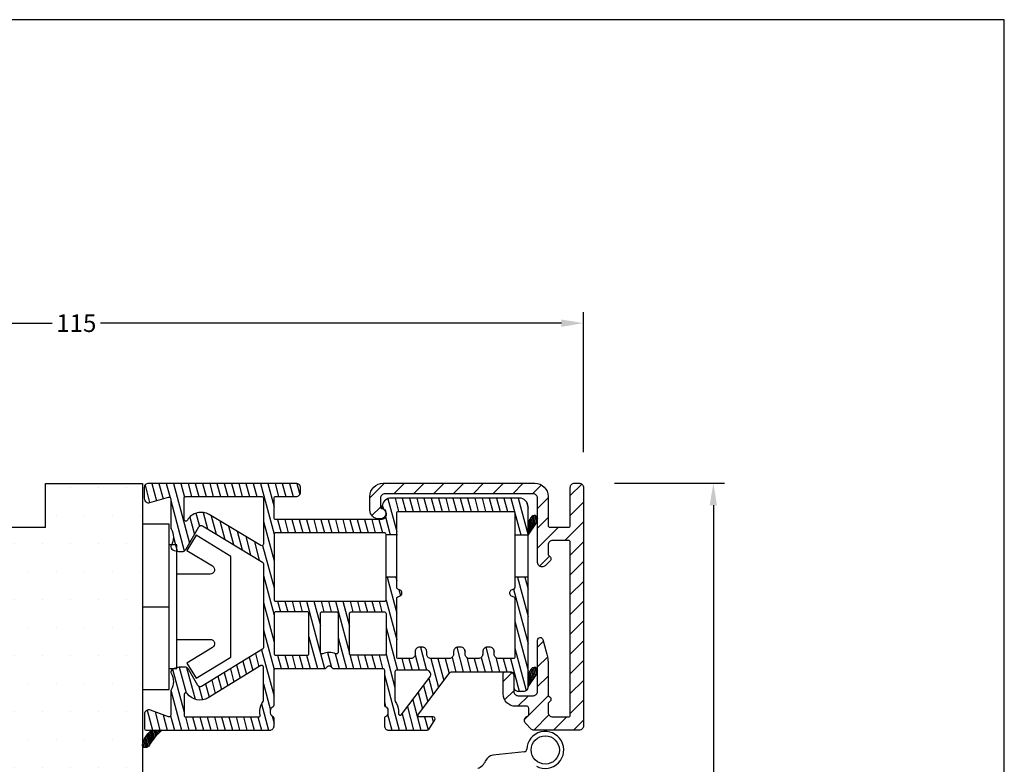
# Model space of a CAD drawing. Extents: x 2835 to 3031, y 283 to 566.
# Drawn here: x 2920 to 3031, y 482 to 566 of the extents above; entities that cross this region are included whole.
import ezdxf

# ---------------------------------------------------------------- set-up
doc = ezdxf.new("R2010")
doc.units = 0
doc.header["$LTSCALE"] = 0.2
doc.header["$PDSIZE"] = 5
doc.layers.get('Defpoints').update_dxf_attribs({"linetype": 'CONTINUOUS'})
for name, color, linetype in [('ALU_PROFIL', 110, 'CONTINUOUS'), ('DIM', 7, 'CONTINUOUS'), ('gummiliste', 8, 'CONTINUOUS'), ('HOVED', 7, 'CONTINUOUS'), ('PLAST_PROFIL', 150, 'CONTINUOUS'), ('træ- sideramme', 15, 'CONTINUOUS'), ('TRÆ_PROFIL', 15, 'CONTINUOUS'), ('UDV. RANDTÆTNING', 8, 'CONTINUOUS')]:
    doc.layers.add(name, color=color, linetype=linetype)
doc.styles.add('ARIAL', font='arial.ttf')
doc.dimstyles.new('SALGDIM', dxfattribs={"dimtxt": 2, "dimasz": 2.5, "dimexe": 1.25, "dimexo": 4, "dimtad": 0, "dimdec": 1, "dimdsep": 46, "dimlunit": 6, "dimtxsty": 'ARIAL', "dimcen": 2.5, "dimclre": 1, "dimadec": 0, "dimazin": 0, "dimtfac": 1, "dimtdec": 1, "dimtmove": 0, "dimatfit": 3, "dimfxl": 0, "dimtolj": 1, "dimtzin": 0, "dimarcsym": 0})

# ---------------------------------------------------------------- blocks, each defined once
blk = doc.blocks.new('*D35')
at = {"layer": 'Defpoints', "color": 0}
for p in [(2983.55, 532.03), (2983.55, 513.39), (2868.58, 510.87)]:
    blk.add_point(p, dxfattribs=at)
at = {"layer": 'DIM', "color": 1, "lineweight": -2}
for p, q in [((2868.58, 514.87), (2868.58, 533.28)), ((2983.55, 517.39), (2983.55, 533.28))]:
    blk.add_line(p, q, dxfattribs=at)
at = {"layer": 'DIM', "color": 0, "lineweight": -2}
for p, q in [((2871.08, 532.03), (2923.32, 532.03)), ((2981.05, 532.03), (2928.81, 532.03))]:
    blk.add_line(p, q, dxfattribs=at)
at = {"layer": 'DIM', "color": 0}
for points in [[(2871.08, 532.44), (2871.08, 531.61), (2868.58, 532.03)], [(2981.05, 532.44), (2981.05, 531.61), (2983.55, 532.03)]]:
    blk.add_solid(points, dxfattribs=at)
at = {"layer": 'DIM', "color": 0, "insert": (2926.07, 532.03), "char_height": 2, "attachment_point": 5, "style": 'ARIAL'}
blk.add_mtext('\\A1;115', dxfattribs=at)
blk = doc.blocks.new('*D36')
at = {"layer": 'Defpoints', "color": 0}
for p in [(2983.05, 513.89), (2982.57, 380.9), (2998.27, 380.9)]:
    blk.add_point(p, dxfattribs=at)
at = {"layer": 'DIM', "color": 1, "lineweight": -2}
for p, q in [((2987.05, 513.89), (2999.52, 513.89)), ((2986.57, 380.9), (2999.52, 380.9))]:
    blk.add_line(p, q, dxfattribs=at)
at = {"layer": 'DIM', "color": 0, "lineweight": -2}
for p, q in [((2998.27, 511.39), (2998.27, 450.13)), ((2998.27, 383.4), (2998.27, 444.65))]:
    blk.add_line(p, q, dxfattribs=at)
at = {"layer": 'DIM', "color": 0}
for points in [[(2997.85, 511.39), (2998.68, 511.39), (2998.27, 513.89)], [(2997.85, 383.4), (2998.68, 383.4), (2998.27, 380.9)]]:
    blk.add_solid(points, dxfattribs=at)
at = {"layer": 'DIM', "color": 0, "insert": (2998.27, 447.39), "char_height": 2, "attachment_point": 5, "rotation": 90, "style": 'ARIAL'}
blk.add_mtext('\\A1;133', dxfattribs=at)

msp = doc.modelspace()

# ---------------------------------------------------------------- hatches: boundary and pattern name
at = {"layer": 'ALU_PROFIL'}
h = msp.add_hatch(dxfattribs=at)
h.set_pattern_fill('ANSI31', color=256, scale=0.5, angle=-1e-14, style=0)
h.paths.add_polyline_path([(2983.55, 513.39, 0.414214), (2983.05, 513.89), (2982.55, 513.89, 0.414214), (2982.05, 513.39), (2982.05, 509.09, -0.414214), (2981.85, 508.89), (2979.75, 508.89, -0.414214), (2979.55, 509.09), (2979.55, 512.39, 0.414214), (2978.05, 513.89), (2960.85, 513.89, 0.414214), (2959.35, 512.39), (2959.35, 510.84, 0.414214), (2960.35, 509.84), (2960.55, 509.84, 0.414214), (2961.15, 510.44, 0.341999), (2960.7, 511.02, -0.341999), (2960.55, 511.21), (2960.55, 512.19, -0.414214), (2961.05, 512.69), (2977.85, 512.69, -0.414214), (2978.35, 512.19), (2978.35, 504.89, 0.414214), (2978.85, 504.39, 0.198912), (2979.21, 504.53), (2979.8, 505.12, 0.198912), (2979.85, 505.26), (2979.85, 505.31), (2979.85, 505.36, 0.198912), (2979.8, 505.5), (2979.61, 505.69, -0.198912), (2979.55, 505.83), (2979.55, 506.89, -0.414214), (2980.05, 507.39), (2981.85, 507.39, -0.414214), (2982.05, 507.19), (2982.05, 501.87), (2982.05, 487.59, -0.414214), (2981.85, 487.39), (2980.05, 487.39, -0.414214), (2979.55, 487.89), (2979.55, 488.87, -0.198912), (2979.61, 489.01), (2979.8, 489.2, 0.198912), (2979.85, 489.34), (2979.85, 489.39), (2979.85, 489.44, 0.198912), (2979.8, 489.58), (2979.61, 489.76, -0.198912), (2979.55, 489.9), (2979.55, 493.23, 0.065543), (2979.38, 494.52), (2978.94, 496.17, 0.339454), (2978.65, 496.39, 0.414214), (2978.35, 496.09), (2978.35, 490.29, -0.414214), (2977.85, 489.79), (2976.15, 489.79, -0.414214), (2975.65, 490.29), (2975.65, 491.99, 0.414214), (2975.15, 492.49), (2974.65, 492.49, 0.414214), (2974.45, 492.29), (2974.45, 489.99, 0.414214), (2975.85, 488.59), (2977.15, 488.59, -0.414214), (2977.35, 488.39), (2977.35, 487.66, -0.331679), (2977.21, 487.47, 0.331679), (2976.85, 486.99, 0.198912), (2977, 486.63), (2977.6, 486.03, 0.198912), (2977.95, 485.89), (2983.05, 485.89, 0.414214), (2983.55, 486.39)])
at = {"layer": 'gummiliste'}
h = msp.add_hatch(dxfattribs=at)
h.set_pattern_fill('ANSI31', color=256, scale=0.05, angle=30, style=0)
h.set_pattern_definition([(285, (2031.91573, 1029.56253), (-0.153340725, -0.041087523), [])])
h.paths.add_polyline_path([(2977.28, 507.99), (2977.28, 509.45), (2977.59, 509.97, -0.321096), (2978.12, 510.21), (2978.14, 510.2), (2978.19, 510.15, -0.082948), (2978.35, 509.82), (2978.35, 509.69, -0.048754), (2978.23, 509.4)])
h = msp.add_hatch(dxfattribs=at)
h.set_pattern_fill('ANSI31', color=256, scale=0.05, angle=30, style=0)
h.set_pattern_definition([(285, (2031.91573, 1012.35555), (-0.153340725, -0.041087523), [])])
h.paths.add_polyline_path([(2977.28, 490.79), (2977.28, 492.24), (2977.59, 492.76, -0.321096), (2978.12, 493), (2978.14, 493), (2978.19, 492.94, -0.082948), (2978.35, 492.62), (2978.35, 492.48, -0.048754), (2978.23, 492.19)])
h = msp.add_hatch(dxfattribs=at)
h.set_pattern_fill('ANSI31', color=256, scale=0.05, angle=30, style=0)
h.set_pattern_definition([(285, (2031.52114, 1157.87367), (-0.153340725, -0.041087523), [])])
h.paths.add_polyline_path([(2934.35, 484.18, -0.273136), (2933.92, 483.92), (2933.77, 483.92, -0.334572), (2933.58, 484.06), (2933.58, 484.18, -0.185816), (2934.59, 485.88), (2935.79, 485.88, 0.097181)])
at = {"layer": 'træ- sideramme'}
h = msp.add_hatch(dxfattribs=at)
h.set_pattern_fill('DOTS', color=256, scale=2, style=0)
h.set_pattern_definition([(0, (2504.6982, 726.0998), (1.5875, 3.175), [0, -3.175])])
h.paths.add_polyline_path([(2933.58, 513.87), (2932.58, 513.87), (2922.58, 513.87), (2922.58, 508.87), (2918.58, 508.87), (2918.58, 513.87), (2917.39, 513.87), (2913.39, 513.87), (2894.08, 513.87, 0.414214), (2892.58, 512.37), (2892.58, 508.87), (2882.58, 508.87), (2882.58, 512.37, 0.414214), (2881.08, 513.87), (2878.08, 513.87), (2871.58, 513.87, 0.414214), (2868.58, 510.87), (2868.58, 470.87, 0.414214), (2871.58, 467.87), (2918.08, 467.87), (2932.08, 467.87, 0.414214), (2933.58, 469.37), (2933.58, 469.83, -0.234777), (2933.57, 470), (2933.58, 470.03), (2933.58, 473.24), (2933.58, 476.14), (2933.58, 484.06, -0.109585), (2933.57, 484.15, -0.00295), (2933.58, 484.18)])

# ---------------------------------------------------------------- linework, layer by layer
at = {"layer": 'ALU_PROFIL', "color": 110, "linetype": 'Continuous'}
msp.add_lwpolyline([(2982.05, 501.87), (2982.05, 507.19, 0.414214), (2981.85, 507.39), (2980.05, 507.39, 0.414214), (2979.55, 506.89), (2979.55, 505.83, 0.198912), (2979.61, 505.69), (2979.8, 505.5, -0.198912), (2979.85, 505.36), (2979.85, 505.31), (2979.85, 505.26, -0.198912), (2979.8, 505.12), (2979.21, 504.53, -0.198912), (2978.85, 504.39, -0.414214), (2978.35, 504.89), (2978.35, 512.19, 0.414214), (2977.85, 512.69), (2961.05, 512.69, 0.414214), (2960.55, 512.19), (2960.55, 511.21, 0.341999), (2960.7, 511.02, -0.341999), (2961.15, 510.44, -0.414214), (2960.55, 509.84), (2960.35, 509.84, -0.414214), (2959.35, 510.84), (2959.35, 512.39, -0.414214), (2960.85, 513.89), (2978.05, 513.89, -0.414214), (2979.55, 512.39), (2979.55, 509.09, 0.414214), (2979.75, 508.89), (2981.85, 508.89, 0.414214), (2982.05, 509.09), (2982.05, 513.39, -0.414214), (2982.55, 513.89), (2983.05, 513.89, -0.414214), (2983.55, 513.39), (2983.55, 486.39, -0.414214), (2983.05, 485.89), (2977.95, 485.89, -0.198912), (2977.6, 486.03), (2977, 486.63, -0.198912), (2976.85, 486.99, -0.331679), (2977.21, 487.47, 0.331679), (2977.35, 487.66), (2977.35, 488.39, 0.414214), (2977.15, 488.59), (2975.85, 488.59, -0.414214), (2974.45, 489.99), (2974.45, 492.29, -0.414214), (2974.65, 492.49), (2975.15, 492.49, -0.414214), (2975.65, 491.99), (2975.65, 490.29, 0.414214), (2976.15, 489.79), (2977.85, 489.79, 0.414214), (2978.35, 490.29), (2978.35, 496.09, -0.414214), (2978.65, 496.39, -0.339454), (2978.94, 496.17), (2979.38, 494.52, -0.065543), (2979.55, 493.23), (2979.55, 489.9, 0.198912), (2979.61, 489.76), (2979.8, 489.58, -0.198912), (2979.85, 489.44), (2979.85, 489.39), (2979.85, 489.34, -0.198912), (2979.8, 489.2), (2979.61, 489.01, 0.198912), (2979.55, 488.87), (2979.55, 487.89, 0.414214), (2980.05, 487.39), (2981.85, 487.39, 0.414214), (2982.05, 487.59)], format="xyb", close=True, dxfattribs=at)
at = {"layer": 'gummiliste'}
for p, q in [((2977.59, 509.97), (2977.28, 509.45)), ((2978.14, 510.2), (2978.12, 510.21)), ((2978.19, 510.15), (2978.14, 510.2)), ((2977.28, 507.99), (2977.28, 509.45)), ((2977.28, 507.99), (2978.23, 509.4)), ((2978.35, 509.69), (2978.35, 509.82)), ((2977.59, 492.76), (2977.28, 492.24)), ((2977.28, 490.79), (2977.28, 492.24)), ((2977.28, 490.79), (2978.23, 492.19)), ((2978.14, 493), (2978.12, 493)), ((2978.19, 492.94), (2978.14, 493)), ((2978.35, 492.48), (2978.35, 492.62))]:
    msp.add_line(p, q, dxfattribs=at)
msp.add_lwpolyline([(2933.92, 483.92), (2933.77, 483.92, -0.461061), (2933.57, 484.15, -0.188915), (2934.59, 485.88), (2935.79, 485.88, 0.09723), (2934.35, 484.18, -0.273136)], format="xyb", close=True, dxfattribs=at)
for centre, radius, start, end in [((2978.02, 509.72), 0.5, 78.424, 149.6306), ((2977.3, 509.49), 1.11, 17.5542, 36.5211), ((2976.8, 510.16), 1.62, 331.8867, 343.0514), ((2978.02, 492.51), 0.5, 78.424, 149.6306), ((2977.3, 492.28), 1.11, 17.5542, 36.5211), ((2976.8, 492.95), 1.62, 331.8867, 343.0514)]:
    msp.add_arc(centre, radius, start, end, dxfattribs=at)
at = {"layer": 'HOVED', "color": 1}
msp.add_lwpolyline([(3031.24, 282.93), (3031.24, 566.43), (2835.24, 566.43), (2835.24, 282.93)], close=True, dxfattribs=at)
msp.add_lwpolyline([(3031.24, 282.93), (3031.24, 566.43), (2835.24, 566.43), (2835.24, 282.93)], close=True, dxfattribs=at)
at = {"layer": 'PLAST_PROFIL'}
for p, q in [((2933.86, 513.65), (2934.38, 511.68)), ((2934.62, 513.87), (2935.14, 511.9)), ((2935.44, 513.87), (2935.91, 512.13)), ((2936.26, 513.87), (2936.69, 512.28)), ((2937.08, 513.87), (2938.9, 507.1)), ((2937.9, 513.87), (2938.33, 512.3)), ((2938.73, 513.87), (2939.13, 512.37)), ((2939.55, 513.87), (2939.95, 512.37)), ((2940.37, 513.87), (2940.77, 512.37)), ((2941.19, 513.87), (2941.59, 512.37)), ((2942.01, 513.87), (2942.41, 512.37)), ((2942.83, 513.87), (2943.24, 512.37)), ((2943.66, 513.87), (2944.06, 512.37)), ((2944.48, 513.87), (2944.88, 512.37)), ((2945.3, 513.87), (2945.7, 512.37)), ((2946.12, 513.87), (2946.52, 512.37)), ((2946.94, 513.87), (2948.49, 508.11)), ((2947.77, 513.87), (2948.48, 511.21)), ((2948.59, 513.87), (2948.99, 512.38)), ((2949.41, 513.87), (2949.81, 512.38)), ((2950.23, 513.87), (2950.63, 512.38)), ((2951.05, 513.87), (2951.39, 512.6)), ((2936.78, 511.94), (2938.31, 506.21)), ((2960.75, 511.41), (2960.87, 510.98)), ((2961.38, 512.12), (2962.38, 508.4)), ((2962.19, 512.19), (2962.59, 510.69)), ((2963.01, 512.19), (2963.41, 510.69)), ((2963.83, 512.19), (2964.23, 510.69)), ((2964.65, 512.19), (2965.05, 510.69)), ((2965.47, 512.19), (2965.88, 510.69)), ((2966.3, 512.19), (2966.7, 510.69)), ((2967.12, 512.19), (2967.52, 510.69)), ((2967.94, 512.19), (2968.34, 510.69)), ((2968.76, 512.19), (2969.16, 510.69)), ((2969.58, 512.19), (2969.98, 510.69)), ((2970.4, 512.19), (2970.81, 510.69)), ((2971.23, 512.19), (2971.63, 510.69)), ((2972.05, 512.19), (2972.45, 510.69)), ((2972.87, 512.19), (2973.27, 510.69)), ((2973.69, 512.19), (2974.09, 510.69)), ((2974.51, 512.19), (2974.92, 510.69)), ((2975.33, 512.19), (2976.44, 508.04)), ((2976.16, 512.19), (2977.28, 507.99)), ((2977.09, 511.77), (2977.28, 511.06)), ((2938.93, 510.04), (2939.46, 508.07)), ((2939.63, 510.49), (2940.03, 509.02)), ((2940.43, 510.57), (2940.93, 508.7)), ((2941.35, 510.2), (2941.91, 508.11)), ((2961.11, 510.08), (2961.65, 508.04)), ((2936.78, 508.87), (2936.83, 508.66)), ((2942.33, 509.61), (2942.89, 507.52)), ((2943.31, 509.02), (2943.87, 506.93)), ((2947.28, 509.55), (2948.48, 505.07)), ((2948.87, 509.76), (2949.27, 508.26)), ((2949.69, 509.76), (2950.09, 508.26)), ((2950.51, 509.76), (2950.91, 508.26)), ((2951.33, 509.76), (2951.73, 508.26)), ((2952.15, 509.76), (2952.56, 508.26)), ((2952.98, 509.76), (2953.38, 508.26)), ((2953.8, 509.76), (2954.2, 508.26)), ((2954.62, 509.76), (2955.02, 508.26)), ((2955.44, 509.76), (2955.84, 508.26)), ((2956.26, 509.76), (2956.66, 508.26)), ((2957.08, 509.76), (2957.49, 508.26)), ((2957.91, 509.76), (2958.31, 508.26)), ((2958.73, 509.76), (2959.13, 508.26)), ((2959.55, 509.76), (2959.95, 508.26)), ((2960.37, 509.76), (2960.77, 508.26)), ((2937.08, 507.75), (2937.5, 506.18)), ((2944.29, 508.43), (2944.85, 506.34)), ((2945.27, 507.84), (2945.83, 505.75)), ((2946.25, 507.25), (2946.81, 505.16)), ((2947.19, 506.82), (2948.48, 502.01)), ((2947.28, 503.42), (2948.48, 498.94)), ((2961.29, 503.22), (2962.38, 499.16)), ((2962.27, 503.22), (2962.38, 502.82)), ((2976.09, 503.22), (2977.28, 498.79)), ((2976.91, 503.22), (2977.28, 501.86)), ((2962.64, 501.83), (2962.83, 501.14)), ((2975.63, 501.88), (2977.28, 495.73)), ((2947.28, 500.35), (2948.48, 495.87)), ((2948.88, 500.5), (2949.21, 499.3)), ((2949.71, 500.5), (2950.03, 499.3)), ((2950.53, 500.5), (2950.85, 499.3)), ((2951.35, 500.5), (2951.67, 499.3)), ((2952.17, 500.5), (2954.21, 492.88)), ((2952.99, 500.5), (2953.73, 497.74)), ((2953.81, 500.5), (2954.14, 499.3)), ((2954.64, 500.5), (2954.96, 499.3)), ((2955.46, 500.5), (2957.03, 494.63)), ((2956.28, 500.5), (2957.03, 497.69)), ((2957.1, 500.5), (2957.42, 499.3)), ((2957.92, 500.5), (2958.24, 499.3)), ((2958.74, 500.5), (2959.07, 499.3)), ((2959.57, 500.5), (2959.89, 499.3)), ((2960.39, 500.5), (2960.71, 499.3)), ((2961.17, 500.64), (2962.38, 496.13)), ((2975.78, 498.26), (2977.28, 492.66)), ((2947.28, 497.28), (2948.49, 492.75)), ((2961.18, 497.54), (2962.48, 492.7)), ((2952.43, 496.46), (2953.39, 492.88)), ((2955.73, 496.41), (2956.68, 492.88)), ((2946.36, 494.58), (2946.77, 493.07)), ((2947.07, 495.01), (2948.48, 489.74)), ((2948.88, 494.38), (2949.28, 492.88)), ((2949.7, 494.38), (2950.1, 492.88)), ((2950.52, 494.38), (2950.92, 492.88)), ((2951.34, 494.38), (2951.75, 492.88)), ((2952.17, 494.38), (2952.57, 492.88)), ((2954.55, 494.69), (2955, 493.01)), ((2955.41, 494.56), (2955.86, 492.88)), ((2957.08, 494.45), (2957.5, 492.88)), ((2957.92, 494.38), (2958.32, 492.88)), ((2958.74, 494.38), (2959.14, 492.88)), ((2959.56, 494.38), (2959.96, 492.88)), ((2960.38, 494.38), (2960.79, 492.88)), ((2961.17, 494.52), (2962.18, 490.74)), ((2964.48, 494.44), (2964.94, 492.7)), ((2965.07, 495.3), (2965.76, 492.7)), ((2969.18, 495.28), (2969.93, 492.5)), ((2970.07, 495.05), (2970.13, 494.81)), ((2972.47, 495.28), (2973.21, 492.5)), ((2973.34, 495.08), (2973.43, 494.76)), ((2975.78, 495.19), (2977.07, 490.38)), ((2944.24, 493.28), (2944.65, 491.77)), ((2944.95, 493.72), (2945.35, 492.21)), ((2945.65, 494.15), (2946.06, 492.64)), ((2962.95, 494), (2963.3, 492.7)), ((2963.77, 494), (2964.12, 492.7)), ((2966.24, 494.01), (2967.12, 490.71)), ((2967.06, 494), (2967.72, 491.52)), ((2967.88, 494), (2968.33, 492.32)), ((2968.67, 494.13), (2969.1, 492.5)), ((2970.32, 494.11), (2970.75, 492.5)), ((2971.17, 494), (2971.57, 492.5)), ((2971.96, 494.13), (2972.39, 492.5)), ((2973.6, 494.13), (2974.03, 492.5)), ((2974.45, 494), (2974.86, 492.5)), ((2975.28, 494), (2976.27, 490.29)), ((2936.98, 492.8), (2938.28, 487.94)), ((2937.74, 493.03), (2938.52, 490.12)), ((2938.57, 492.99), (2939.53, 489.39)), ((2942.83, 492.42), (2943.23, 490.91)), ((2943.54, 492.85), (2943.94, 491.34)), ((2960.98, 492.15), (2962.66, 485.89)), ((2940.71, 491.13), (2941.12, 489.62)), ((2941.42, 491.56), (2941.82, 490.05)), ((2942.12, 491.99), (2942.53, 490.48)), ((2947.28, 491.15), (2948.09, 488.14)), ((2966.02, 491.75), (2966.51, 489.91)), ((2936.79, 490.42), (2938.01, 485.88)), ((2939.97, 490.83), (2940.37, 489.32)), ((2964.81, 490.14), (2965.3, 488.3)), ((2965.41, 490.94), (2965.91, 489.1)), ((2947.07, 488.88), (2947.87, 485.88)), ((2960.98, 489.08), (2961.13, 488.54)), ((2964.2, 489.33), (2965.12, 485.89)), ((2934.11, 488.15), (2934.72, 485.88)), ((2934.99, 487.96), (2935.54, 485.88)), ((2961.35, 487.7), (2961.84, 485.89)), ((2962.99, 487.72), (2963.48, 485.89)), ((2963.6, 488.53), (2964.3, 485.89)), ((2935.9, 487.63), (2936.36, 485.88)), ((2936.75, 487.5), (2937.19, 485.88)), ((2938.43, 487.39), (2938.83, 485.88)), ((2939.25, 487.38), (2939.65, 485.88)), ((2940.07, 487.38), (2940.47, 485.88)), ((2940.89, 487.38), (2941.3, 485.88)), ((2941.72, 487.38), (2942.12, 485.88)), ((2942.54, 487.38), (2942.94, 485.88)), ((2943.36, 487.38), (2943.76, 485.88)), ((2944.18, 487.38), (2944.58, 485.88)), ((2945, 487.38), (2945.4, 485.88)), ((2945.82, 487.38), (2946.23, 485.88)), ((2946.65, 487.38), (2947.05, 485.88)), ((2948.27, 487.46), (2948.48, 486.67)), ((2965.55, 487.38), (2965.94, 485.91)), ((2966.37, 487.38), (2966.53, 486.79))]:
    msp.add_line(p, q, dxfattribs=at)
at = {"layer": 'PLAST_PROFIL', "color": 150, "linetype": 'Continuous'}
for p, q in [((2962.48, 508.04), (2961.28, 508.04)), ((2975.78, 508.04), (2977.28, 508.04)), ((2962.38, 503.22), (2961.18, 503.22)), ((2977.28, 503.22), (2975.78, 503.22)), ((2935.7, 485.85), (2935.7, 485.85))]:
    msp.add_line(p, q, dxfattribs=at)
at = {"layer": 'PLAST_PROFIL', "color": 5, "linetype": 'Continuous'}
msp.add_line((2933.58, 499.88), (2936.58, 499.88), dxfattribs=at)
at = {"layer": 'PLAST_PROFIL', "color": 150, "linetype": 'Continuous'}
for points in [[(2936.78, 487.6, -0.520679), (2936.51, 487.41), (2934.47, 488.15, 0.520679), (2933.79, 487.68), (2933.79, 486.08, 0.414115), (2933.99, 485.88), (2947.98, 485.88, 0.414214), (2948.48, 486.38), (2948.48, 487.22, 0.287674), (2948.37, 487.4, -0.287674), (2948.08, 487.85), (2948.08, 488.11, -0.287674), (2948.37, 488.56, 0.287674), (2948.48, 488.74), (2948.48, 492.68, -0.414214), (2948.68, 492.88), (2954.25, 492.88, 0.198862), (2954.39, 492.94), (2954.59, 493.14, -0.4141), (2954.87, 493.14), (2955.07, 492.94, 0.198862), (2955.21, 492.88), (2960.78, 492.88, -0.414214), (2960.98, 492.68), (2960.98, 488.74, 0.287674), (2961.09, 488.56, -0.287674), (2961.38, 488.11), (2961.38, 487.85, -0.287674), (2961.09, 487.4, 0.287674), (2960.98, 487.22), (2960.98, 486.39, 0.414214), (2961.48, 485.89), (2965.85, 485.89, 0.258139), (2966.02, 485.98), (2966.7, 487.07, 0.589649), (2966.53, 487.38), (2965.01, 487.38, -0.618817), (2964.85, 487.7), (2968.32, 492.3, -0.23547), (2968.72, 492.5), (2975.35, 492.5, -0.414214), (2975.65, 492.2), (2975.65, 490.79, 0.414335), (2976.15, 490.29), (2976.78, 490.29, 0.414214), (2977.28, 490.79), (2977.28, 503.22), (2977.28, 508.04), (2977.28, 511.19, 0.414214), (2976.28, 512.19), (2961.72, 512.19, 0.339454), (2960.76, 511.44), (2960.7, 511.24, 0.065543), (2960.7, 511.19, 0.298752), (2960.82, 511.01, -0.044737), (2960.91, 510.96, -0.250665), (2961.18, 510.46), (2961.18, 510.36, -0.414344), (2960.58, 509.76), (2948.68, 509.76, -0.414214), (2948.48, 509.96), (2948.48, 512.18, -0.414214), (2948.68, 512.38), (2950.98, 512.38, 0.414214), (2951.48, 512.88), (2951.48, 513.37, 0.414214), (2950.98, 513.87), (2934.27, 513.87, 0.414214), (2933.77, 513.37), (2933.77, 512.17, 0.499669), (2934.41, 511.69), (2936.52, 512.31, -0.499669), (2936.78, 512.11), (2936.78, 508.81, 0.138998), (2936.81, 508.71, -0.282349), (2936.81, 506.81, 0.181868), (2936.79, 506.67, 0.292347), (2937.15, 506.27), (2937.5, 506.18, 0.065543), (2937.81, 506.13), (2938.05, 506.13, 0.267951), (2938.49, 506.38), (2939.96, 508.93, -0.419663), (2940.37, 509.04), (2947.18, 504.94, -0.262979), (2947.28, 504.76), (2947.28, 495.25, -0.261289), (2947.18, 495.08), (2940.25, 490.85, -0.421525), (2939.84, 490.95), (2938.77, 492.79, 0.267947), (2938.34, 493.04), (2937.88, 493.04, 0.065543), (2937.57, 493), (2937.15, 492.89, 0.292348), (2936.79, 492.49, 0.181868), (2936.81, 492.35, -0.282349), (2936.81, 490.45, 0.138998), (2936.78, 490.35)], [(2938.65, 509.67, -0.767327), (2938.28, 509.77), (2938.28, 512.17, -0.414214), (2938.48, 512.37), (2947.08, 512.37), (2947.08, 512.37, -0.414214), (2947.28, 512.17), (2947.28, 506.98, -0.583557), (2946.98, 506.81), (2941.14, 510.32, 0.419663), (2938.66, 509.68)], [(2962.38, 500.81, -0.303347), (2962.5, 501), (2962.79, 501.12, 0.303347), (2962.98, 501.4), (2962.98, 501.49, 0.303347), (2962.79, 501.77), (2962.5, 501.89, -0.303347), (2962.38, 502.08), (2962.38, 510.49, -0.414214), (2962.58, 510.69), (2975.58, 510.69, -0.414214), (2975.78, 510.49), (2975.78, 508.04), (2975.78, 503.22), (2975.78, 502.08, -0.303347), (2975.66, 501.89), (2975.36, 501.77, 0.303347), (2975.18, 501.49), (2975.18, 501.4, 0.303347), (2975.36, 501.12), (2975.66, 501, -0.303347), (2975.78, 500.81), (2975.78, 494.2, -0.414214), (2975.58, 494), (2973.93, 494, -0.414214), (2973.43, 494.5), (2973.43, 494.8, 0.414214), (2972.93, 495.3), (2972.63, 495.3, 0.414214), (2972.13, 494.8), (2972.13, 494.5, -0.414214), (2971.63, 494), (2970.63, 494, -0.414214), (2970.13, 494.5), (2970.13, 494.8, 0.414214), (2969.63, 495.3), (2969.33, 495.3, 0.414214), (2968.83, 494.8), (2968.83, 494.5, -0.414214), (2968.33, 494), (2966.28, 494, -0.414214), (2965.78, 494.5), (2965.78, 494.8, 0.414214), (2965.28, 495.3), (2964.98, 495.3, 0.414214), (2964.48, 494.8), (2964.48, 494.5, -0.414214), (2963.98, 494), (2962.58, 494, -0.414214), (2962.38, 494.2)], [(2948.48, 508.06), (2948.48, 500.7, 0.414214), (2948.68, 500.5), (2960.98, 500.5, 0.414214), (2961.18, 500.7), (2961.18, 508.06, 0.414214), (2960.98, 508.26), (2948.68, 508.26, 0.414214), (2948.48, 508.06)], [(2948.48, 499.1), (2948.48, 494.58, 0.414214), (2948.68, 494.38), (2952.23, 494.38, 0.414214), (2952.43, 494.58), (2952.43, 499.1, 0.414214), (2952.23, 499.3), (2948.68, 499.3, 0.414214), (2948.48, 499.1)], [(2955.73, 494.72, -0.54805), (2955.45, 494.54, 0.220789), (2954.01, 494.54, -0.548064), (2953.73, 494.72), (2953.73, 499.1, -0.414214), (2953.93, 499.3), (2955.53, 499.3, -0.414214), (2955.73, 499.1), (2955.73, 494.72)], [(2960.98, 494.38), (2957.23, 494.38, -0.414214), (2957.03, 494.58), (2957.03, 499.1, -0.414214), (2957.23, 499.3), (2960.98, 499.3, -0.414214), (2961.18, 499.1), (2961.18, 494.58, -0.414214), (2960.98, 494.38)], [(2962.18, 492.5), (2962.18, 489.27, 0.165693), (2962.22, 489.15, -0.165693), (2962.58, 488.11), (2962.58, 487.85), (2962.58, 487.85, -0.009918), (2962.58, 487.78, 0.735065), (2962.93, 487.65), (2966.14, 491.9, 0.618817), (2965.74, 492.7), (2962.38, 492.7, 0.414214)]]:
    msp.add_lwpolyline(points, format="xyb", close=True, dxfattribs=at)
at = {"layer": 'PLAST_PROFIL', "color": 5, "linetype": 'Continuous'}
msp.add_lwpolyline([(2933.58, 509.25), (2933.58, 490.5), (2936.58, 490.5), (2936.58, 509.25)], close=True, dxfattribs=at)
msp.add_lwpolyline([(2937.48, 496.18), (2941.24, 496.18, -0.75733), (2941.5, 495.25), (2938.61, 493.48), (2939.65, 491.78), (2943.58, 494.18), (2943.58, 505.58), (2939.65, 507.98), (2938.61, 506.27), (2941.5, 504.5, -0.75733), (2941.24, 503.58), (2937.48, 503.58)], format="xyb", dxfattribs=at)
msp.add_lwpolyline([(2936.58, 492.88), (2937.48, 492.88), (2937.48, 506.88), (2936.58, 506.88)], dxfattribs=at)
at = {"layer": 'PLAST_PROFIL', "color": 150, "linetype": 'Continuous'}
msp.add_lwpolyline([(2938.28, 487.77), (2938.28, 487.58, 0.414214), (2938.48, 487.38), (2946.7, 487.38, 0.45643), (2946.9, 487.61, -0.035504), (2946.88, 487.85), (2946.88, 488.11, -0.165693), (2947.24, 489.15, 0.165693), (2947.28, 489.27), (2947.28, 493.03, 0.58568), (2946.98, 493.2), (2941.03, 489.57, -0.390767), (2938.64, 490.04, 0.726203), (2938.28, 489.93), (2938.28, 487.6)], format="xyb", dxfattribs=at)
at = {"layer": 'TRÆ_PROFIL'}
for p, q in [((2922.58, 513.87), (2932.58, 513.87)), ((2922.58, 508.87), (2922.58, 513.87)), ((2932.58, 513.87), (2933.58, 513.87)), ((2933.58, 513.87), (2933.58, 487.87)), ((2933.58, 513.87), (2933.58, 476.14)), ((2922.58, 508.87), (2918.58, 508.87))]:
    msp.add_line(p, q, dxfattribs=at)
at = {"layer": 'UDV. RANDTÆTNING', "linetype": 'Continuous'}
msp.add_line((2976.85, 483.43), (2973.28, 483.04), dxfattribs=at)
msp.add_circle((2979.22, 483.64), 1.6, dxfattribs=at)
for centre, radius, start, end in [((2979.22, 483.64), 2.1, 241.5555, 177.8369), ((2976.82, 483.73), 0.3, 275.7734, 357.8369), ((2971.07, 482.98), 1.5, 289.0507, 337.9322), ((2973.39, 482.04), 1, 95.8659, 157.8967)]:
    msp.add_arc(centre, radius, start, end, dxfattribs=at)

# ---------------------------------------------------------------- dimensions: what is measured, and where the dimension line sits
at = {"layer": 'DIM'}
dim = msp.add_linear_dim(base=(2983.55, 532.03), p1=(2868.58, 510.87), p2=(2983.55, 513.39), dimstyle='SALGDIM', dxfattribs=at)
dim.commit()
dim.dimension.update_dxf_attribs({"geometry": '*D35', "text_midpoint": (2926.07, 532.03)})
dim = msp.add_linear_dim(base=(2998.27, 380.9), p1=(2983.05, 513.89), p2=(2982.57, 380.9), angle=90, dimstyle='SALGDIM', dxfattribs=at)
dim.commit()
dim.dimension.update_dxf_attribs({"geometry": '*D36', "text_midpoint": (2998.27, 447.39)})

doc.saveas('drawing.dxf')
